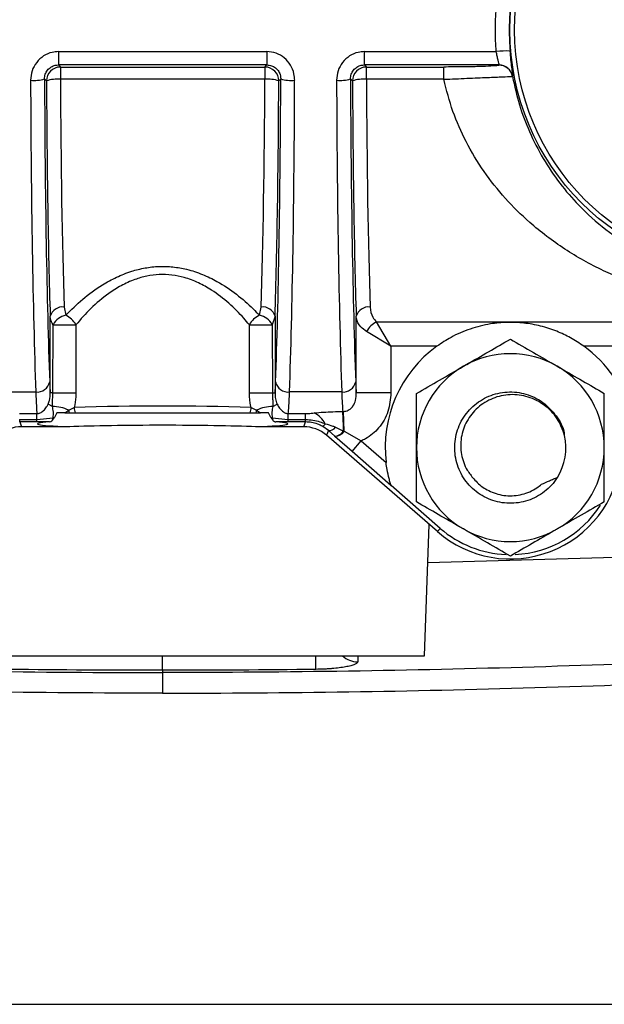
# Model space of a CAD drawing. Units: inches. Extents: x -71 to 57, y -31 to 39.
# Drawn here: x -22 to -19, y 0 to 5 of the extents above; entities that cross this region are included whole.
import ezdxf

# ---------------------------------------------------------------- set-up
doc = ezdxf.new("R2010")
doc.units = ezdxf.units.IN
doc.header["$MEASUREMENT"] = 0

msp = doc.modelspace()

# ---------------------------------------------------------------- linework, layer by layer
at = {"color": 7, "linetype": 'Continuous', "lineweight": 25}
for p, q in [((-21.7405, 5.1667), (-21.7405, 5.0914)), ((-21.7405, 5.1667), (-20.5597, 5.1667)), ((-20.5597, 5.1667), (-20.5597, 5.0914)), ((-20.0082, 5.0914), (-20.0082, 5.1667)), ((-20.0082, 5.1667), (-19.2613, 5.1667)), ((-20.5597, 5.0914), (-21.7405, 5.0914)), ((-21.7405, 5.0914), (-21.7288, 5.0797)), ((-21.7288, 5.0797), (-20.5714, 5.0797)), ((-21.7288, 5.0797), (-21.7288, 5.0102)), ((-20.5714, 5.0797), (-20.5597, 5.0914)), ((-20.5714, 5.0797), (-20.5714, 5.0102)), ((-19.2459, 5.0914), (-20.0082, 5.0914)), ((-20.0082, 5.0914), (-19.9965, 5.0797)), ((-19.9965, 5.0797), (-19.5581, 5.0797)), ((-19.9965, 5.0102), (-19.9965, 5.0797)), ((-19.5581, 5.0102), (-19.5581, 5.0797)), ((-19.2469, 5.0902), (-19.2459, 5.0914)), ((-19.1686, 5.0274), (-19.1696, 5.0263)), ((-21.8075, 5.001), (-21.8188, 5.0123)), ((-20.5714, 5.0102), (-21.7288, 5.0102)), ((-20.4814, 5.0123), (-20.4927, 5.001)), ((-20.0752, 5.001), (-20.0865, 5.0123)), ((-19.5581, 5.0102), (-19.9965, 5.0102)), ((-21.708, 3.7214), (-21.698, 3.6752)), ((-20.6022, 3.6752), (-20.5922, 3.7214)), ((-21.7867, 3.236), (-21.7867, 3.6692)), ((-21.7719, 3.236), (-21.7701, 3.6214)), ((-20.5136, 3.6692), (-20.5301, 3.6214)), ((-20.5301, 3.6214), (-20.5284, 3.236)), ((-20.5136, 3.6692), (-20.5136, 3.236)), ((-20.0544, 3.236), (-20.0544, 3.6692)), ((-19.9402, 3.6378), (-17.7131, 3.6378)), ((-19.8577, 3.5003), (-19.9402, 3.6378)), ((-19.8577, 3.5003), (-19.9952, 3.5828)), ((-19.8577, 3.5003), (-19.8577, 3.236)), ((-19.597, 3.5003), (-19.8577, 3.5003)), ((-17.7131, 3.5003), (-18.7662, 3.5003)), ((-22.1642, 3.2412), (-21.8683, 3.2412)), ((-21.7719, 3.236), (-21.7867, 3.236)), ((-20.5284, 3.236), (-20.5136, 3.236)), ((-20.136, 3.2412), (-20.4319, 3.2412)), ((-19.8577, 3.236), (-20.0544, 3.236)), ((-21.774, 3.1582), (-21.7981, 3.173)), ((-21.7496, 3.123), (-21.7629, 3.0967)), ((-21.7043, 3.123), (-21.6819, 3.1375)), ((-21.7043, 3.123), (-21.6798, 3.123)), ((-21.6819, 3.1375), (-21.6508, 3.153)), ((-21.6798, 3.123), (-21.646, 3.123)), ((-20.6542, 3.123), (-20.6204, 3.123)), ((-20.6494, 3.153), (-20.6183, 3.1375)), ((-20.6204, 3.123), (-20.596, 3.123)), ((-20.6183, 3.1375), (-20.596, 3.123)), ((-20.5374, 3.0967), (-20.5506, 3.123)), ((-20.5262, 3.1582), (-20.5021, 3.173)), ((-20.1217, 3.0188), (-20.127, 3.1309)), ((-21.9596, 3.1192), (-21.8615, 3.1192)), ((-21.9596, 3.0862), (-21.9592, 3.0862)), ((-21.9592, 3.0716), (-21.9595, 3.0716)), ((-21.9592, 3.0862), (-21.8615, 3.0862)), ((-21.9592, 3.0716), (-21.9592, 3.0862)), ((-21.8615, 3.0716), (-21.9592, 3.0716)), ((-21.9592, 3.0716), (-21.949, 3.0443)), ((-21.8615, 3.0862), (-21.8615, 3.1192)), ((-21.8615, 3.0862), (-21.7701, 3.0951)), ((-21.8615, 3.0716), (-21.8615, 3.0862)), ((-21.7903, 3.0714), (-21.8615, 3.0716)), ((-21.773, 3.0816), (-21.7629, 3.0967)), ((-21.7701, 3.0951), (-21.7629, 3.0967)), ((-20.5374, 3.0967), (-20.5301, 3.0951)), ((-20.5374, 3.0967), (-20.5272, 3.0816)), ((-20.5301, 3.0951), (-20.4387, 3.0862)), ((-20.4387, 3.0716), (-20.5099, 3.0714)), ((-20.4387, 3.1192), (-20.3407, 3.1192)), ((-20.4387, 3.0862), (-20.4387, 3.1192)), ((-20.4387, 3.0862), (-20.341, 3.0862)), ((-20.4387, 3.0716), (-20.4387, 3.0862)), ((-20.341, 3.0716), (-20.4387, 3.0716)), ((-20.3512, 3.0443), (-20.341, 3.0716)), ((-20.341, 3.0862), (-20.3407, 3.0862)), ((-20.341, 3.0716), (-20.341, 3.0862)), ((-20.3407, 3.0716), (-20.341, 3.0716)), ((-20.3407, 3.0862), (-20.3407, 3.1192)), ((-21.6783, 3.0443), (-21.949, 3.0443)), ((-20.3512, 3.0443), (-20.6219, 3.0443)), ((-20.2121, 3.0228), (-20.2432, 3.0454)), ((-20.2121, 3.0228), (-20.2221, 2.996)), ((-20.1759, 2.9907), (-20.2121, 3.0228)), ((-20.1719, 3.0416), (-20.1261, 3.0194)), ((-20.1261, 3.0194), (-20.1217, 3.0188)), ((-20.1217, 3.0188), (-20.0265, 2.9641)), ((-19.5949, 2.4508), (-20.2221, 2.996)), ((-20.1748, 2.9897), (-20.1759, 2.9907)), ((-20.0781, 2.9047), (-20.1748, 2.9897)), ((-20.0781, 2.9047), (-20.0265, 2.9641)), ((-20.0265, 2.9641), (-19.8852, 2.8412)), ((-19.8574, 2.7128), (-20.0781, 2.9047)), ((-18.9264, 2.7416), (-18.9157, 2.7574)), ((-19.5786, 2.4695), (-19.8569, 2.7114)), ((-19.6671, 1.7484), (-19.6412, 2.491)), ((-19.5786, 2.4695), (-19.5949, 2.4508)), ((-19.6486, 2.2765), (-18.3108, 2.3138)), ((-22.6331, 1.7484), (-19.6671, 1.7484)), ((-21.1501, 1.6535), (-21.1501, 1.537)), ((-23.7321, -0.2234), (-18.5681, -0.2234))]:
    msp.add_line(p, q, dxfattribs=at)
at = {"color": 8, "linetype": 'Continuous', "lineweight": 25}
for p, q in [((-21.1501, 1.6664), (-21.1501, 1.7484)), ((-20.2825, 1.6717), (-20.2835, 1.7484)), ((-20.0459, 1.7484), (-20.0459, 1.7144))]:
    msp.add_line(p, q, dxfattribs=at)
at = {"color": 7, "linetype": 'Continuous', "lineweight": 25, "flags": 128}
for points in [[(-21.6411, 3.6209), (-21.6414, 3.3915), (-21.6415, 3.2355)], [(-20.6587, 3.2355), (-20.6589, 3.4637), (-20.6591, 3.6209)]]:
    msp.add_lwpolyline(points, dxfattribs=at)
at = {"color": 7, "linetype": 'Continuous', "lineweight": 25}
for radius in [1.3806, 1.354]:
    msp.add_circle((-17.8037, 5.2884), radius, dxfattribs=at)
for centre, radius, start, end in [((-19.2009, 4.6717), 0.4986, 87.9316, 96.9583), ((-21.7287, 5.0009), 0.0788, 90.0817, 179.9183), ((-20.5715, 5.0009), 0.0788, 0.0817, 89.9183), ((-19.9964, 5.0009), 0.0788, 90.0817, 179.9183), ((-19.2469, 5.0114), 0.0788, 10.9269, 89.9353), ((-19.2459, 5.0126), 0.0788, 10.8881, 89.9352), ((-21.8797, 5.2231), 0.2194, 265.3433, 286.1065), ((-21.7466, 4.8222), 0.1889, 84.6118, 108.8275), ((-20.5536, 4.8222), 0.1889, 71.1725, 95.3882), ((-20.4205, 5.2231), 0.2194, 253.8935, 274.6567), ((-20.1474, 5.2231), 0.2194, 265.3433, 286.1065), ((-20.0143, 4.8222), 0.1889, 84.6118, 108.8275), ((-21.7172, 3.6499), 0.0721, 82.6367, 164.5119), ((-20.583, 3.6499), 0.0721, 15.4881, 97.3633), ((-19.9849, 3.6499), 0.0721, 82.6367, 164.5119), ((-21.6802, 3.5762), 0.1006, 100.1913, 153.2759), ((-21.6716, 11.982), 8.3612, 269.32528, 270.20926), ((-21.7554, 3.558), 0.1305, 28.8193, 63.905), ((-20.5448, 3.558), 0.1305, 116.095, 151.1807), ((-20.6286, 11.982), 8.3612, 269.79074, 270.67472), ((-20.62, 3.5762), 0.1006, 26.7241, 79.8087), ((-19.8789, 3.5216), 0.1314, 117.7837, 152.2163), ((-19.1816, 2.9262), 0.7087, 125.8905, 186.8866), ((-19.1816, 2.9262), 0.5315, 60, 120), ((-19.1816, 2.9262), 0.7087, 14.6133, 54.1095), ((-19.1816, 2.9262), 0.5315, 120, 180), ((-19.1816, 2.9262), 0.5315, 0, 60), ((-21.8607, 3.3134), 0.0727, 263.9379, 347.7702), ((-20.4396, 3.3134), 0.0727, 192.2298, 276.0621), ((-20.1284, 3.3134), 0.0727, 263.9379, 347.7702), ((-21.6744, 11.6316), 8.3961, 269.33506, 270.2245), ((-20.6258, 11.6316), 8.3961, 269.7755, 270.66494), ((-21.7683, 2.9686), 0.1897, 62.919, 91.7428), ((-21.5282, 3.1522), 0.1544, 185.4829, 190.9056), ((-21.1501, -12.1527), 15.3139, 88.12633, 91.87367), ((-21.5476, 3.1542), 0.1033, 180.6606, 197.5528), ((-20.7527, 3.1542), 0.1033, 342.4472, 359.3394), ((-20.772, 3.1522), 0.1544, 349.0944, 354.5171), ((-20.5319, 2.9686), 0.1897, 88.2572, 117.081), ((-20.3477, 3.002), 0.1324, 26.6587, 65.4688), ((-22.0008, 2.9998), 1.8748, 0.6, 4.0073), ((-21.8883, 3.113), 0.1196, 344.7568, 351.388), ((-20.4119, 3.113), 0.1196, 188.612, 195.2432), ((-21.5381, 3.0868), 1.1974, 359.2708, 359.9723), ((-20.2728, 3.0847), 0.0492, 306.891, 331.7119), ((-20.2107, 3.0722), 0.0495, 268.403, 321.7613), ((-20.1818, 3.0585), 0.068, 274.915, 324.9263), ((-20.1773, 3.0573), 0.0677, 272.1792, 325.2597), ((-19.1816, 2.9262), 0.315, 327.6023, 12.714), ((-19.1816, 2.9262), 0.5315, 180, 240), ((-19.1816, 2.9262), 0.5315, 300, 0), ((-19.1816, 2.9262), 0.6299, 229, 353.3574), ((-19.1816, 2.9262), 0.7087, 197.5244, 197.6459), ((-19.1816, 2.9262), 0.6052, 272.6631, 327.4956), ((-19.1816, 2.9262), 0.6052, 229, 267.7092), ((-19.1816, 2.9262), 0.5315, 240, 300)]:
    msp.add_arc(centre, radius, start, end, dxfattribs=at)
at = {"color": 8, "linetype": 'Continuous', "lineweight": 25}
msp.add_arc((-20.0479, 1.8332), 0.1188, 225.546, 270.9685, dxfattribs=at)
at = {"color": 7, "linetype": 'Continuous', "lineweight": 25}
for centre, major_axis, ratio, start_param, end_param in [((-21.8018, 5.2884), (0, 2.8346), 0.033951, 1.671156, 2.377798), ((-21.7231, 5.2884), (0, 2.7559), 0.034921, 1.671156, 2.377798), ((-21.7229, 5.2884), (0, 2.4409), 0.034921, 1.688819, 2.29608), ((-21.6442, 5.2884), (0, 2.3622), 0.036085, 1.688819, 2.29608), ((-20.656, 5.2884), (0, 2.3622), 0.036085, 3.987105, 4.594367), ((-20.5773, 5.2884), (0, 2.4409), 0.034921, 3.987105, 4.594367), ((-20.5771, 5.2884), (0, 2.7559), 0.034921, 3.905387, 4.612029), ((-20.4985, 5.2884), (0, 2.8346), 0.033951, 3.905387, 4.612029), ((-20.0695, 5.2884), (0, 2.8346), 0.033951, 1.671156, 2.377798), ((-19.9908, 5.2884), (0, 2.7559), 0.034921, 1.671156, 2.377798), ((-19.9906, 5.2884), (0, 2.4409), 0.034921, 1.688819, 2.29608), ((-19.9119, 5.2884), (0, 2.3622), 0.036085, 1.688819, 2.29608), ((-21.7801, 3.5824), (0, 0.3937), 0.034921, 2.377798, 2.64598), ((-20.5201, 3.5824), (0, 0.3937), 0.034921, 3.637205, 3.905387), ((-20.0478, 3.5824), (0, 0.3937), 0.034921, 2.377798, 2.64598), ((-21.8588, 3.5824), (0, 0.4724), 0.029101, 2.377798, 2.943556), ((-20.4414, 3.5824), (0, 0.4724), 0.029101, 3.339629, 3.905387), ((-20.1265, 3.5824), (0, 0.4724), 0.029101, 2.377798, 2.843343), ((-21.1501, 3.0608), (0.7087, 0), 0.034921, 2.698294, 3.87132), ((-21.1501, 3.0608), (0.7087, 0), 0.034921, 5.553458, 6.726484), ((-21.9489, 2.8473), (-0.069, 0.1845), 0.999306, 5.925621, 6.64075), ((-21.1501, 3.0278), (0.7087, 0), 0.034921, 0.729728, 2.411865), ((-20.3513, 2.8473), (0.069, 0.1845), 0.999306, 5.925621, 6.64075)]:
    msp.add_ellipse(centre, major_axis=major_axis, ratio=ratio, start_param=start_param, end_param=end_param, dxfattribs=at)
for points, knots in [([(-19.2613, 5.1667), (-19.264, 5.2076), (-19.2692, 5.2887), (-19.2639, 5.3699), (-19.2613, 5.4101)], [0, 0, 0, 0, 0.504153, 1, 1, 1, 1]), ([(-19.1829, 5.4068), (-19.1854, 5.3676), (-19.1904, 5.2887), (-19.1854, 5.2098), (-19.1829, 5.17)], [0, 0, 0, 0, 0.4958471, 1, 1, 1, 1]), ([(-21.7405, 5.1667), (-21.7522, 5.1659), (-21.7815, 5.1639), (-21.8258, 5.1443), (-21.8657, 5.1076), (-21.8925, 5.0589), (-21.8959, 5.0226), (-21.8975, 5.0044)], [0, 0, 0, 0, 0.139863, 0.350908, 0.564576, 0.781707, 1, 1, 1, 1]), ([(-20.4027, 5.0044), (-20.4035, 5.0167), (-20.4053, 5.047), (-20.4242, 5.0925), (-20.4596, 5.1334), (-20.5066, 5.1613), (-20.542, 5.1649), (-20.5597, 5.1667)], [0, 0, 0, 0, 0.1483843, 0.3637888, 0.5773635, 0.7893176, 1, 1, 1, 1]), ([(-20.0082, 5.1667), (-20.0199, 5.1659), (-20.0492, 5.1639), (-20.0935, 5.1443), (-20.1334, 5.1076), (-20.1603, 5.0589), (-20.1636, 5.0226), (-20.1652, 5.0044)], [0, 0, 0, 0, 0.139863, 0.350908, 0.564576, 0.781707, 1, 1, 1, 1]), ([(-19.2459, 5.0914), (-19.2457, 5.0916), (-19.2452, 5.0926), (-19.2466, 5.1002), (-19.2509, 5.1172), (-19.2564, 5.1401), (-19.2597, 5.1578), (-19.2613, 5.1667)], [0, 0, 0, 0, 0.09221, 0.315928, 0.543344, 0.771812, 1, 1, 1, 1]), ([(-19.1686, 5.0274), (-19.1684, 5.028), (-19.1679, 5.0298), (-19.1691, 5.0439), (-19.173, 5.0758), (-19.1783, 5.1195), (-19.1814, 5.1532), (-19.1829, 5.17)], [0, 0, 0, 0, 0.095458, 0.325625, 0.554304, 0.7786, 1, 1, 1, 1]), ([(-21.8188, 5.0123), (-21.818, 5.0212), (-21.8165, 5.0388), (-21.8031, 5.0627), (-21.7831, 5.0806), (-21.761, 5.09), (-21.7464, 5.091), (-21.7405, 5.0914)], [0, 0, 0, 0, 0.218385, 0.434335, 0.647282, 0.859005, 1, 1, 1, 1]), ([(-20.5597, 5.0914), (-20.5509, 5.0905), (-20.5332, 5.0888), (-20.5097, 5.0753), (-20.492, 5.0553), (-20.4826, 5.033), (-20.4817, 5.0183), (-20.4814, 5.0123)], [0, 0, 0, 0, 0.212212, 0.424336, 0.636872, 0.85132, 1, 1, 1, 1]), ([(-20.0865, 5.0123), (-20.0858, 5.0212), (-20.0842, 5.0388), (-20.0708, 5.0627), (-20.0508, 5.0806), (-20.0287, 5.09), (-20.0141, 5.091), (-20.0082, 5.0914)], [0, 0, 0, 0, 0.218385, 0.434335, 0.647282, 0.859005, 1, 1, 1, 1]), ([(-19.2469, 5.0902), (-19.2485, 5.0895), (-19.2529, 5.0876), (-19.2872, 5.0847), (-19.3568, 5.0819), (-19.4512, 5.08), (-19.5225, 5.0798), (-19.5581, 5.0797)], [0, 0, 0, 0, 0.121322, 0.335987, 0.553858, 0.777025, 1, 1, 1, 1]), ([(-19.5581, 5.0102), (-19.5139, 5.012), (-19.4251, 5.0157), (-19.3079, 5.0209), (-19.2211, 5.0246), (-19.1778, 5.0261), (-19.1717, 5.0262), (-19.1696, 5.0263)], [0, 0, 0, 0, 0.2223825, 0.4456631, 0.6640097, 0.8788679, 1, 1, 1, 1]), ([(-19.1696, 5.0263), (-19.1576, 4.9723), (-19.1336, 4.8644), (-19.0744, 4.7087), (-18.9982, 4.5599), (-18.9041, 4.4207), (-18.7872, 4.2847), (-18.6443, 4.1571), (-18.4787, 4.048), (-18.3037, 3.9653), (-18.1334, 3.9112), (-17.9647, 3.8814), (-17.8335, 3.8729), (-17.7563, 3.8757), (-17.7328, 3.8765)], [0, 0, 0, 0, 0.0790594, 0.1581589, 0.2435495, 0.329305, 0.4148141, 0.5217867, 0.6287227, 0.722118, 0.8153788, 0.8911379, 0.9668398, 1, 1, 1, 1]), ([(-17.7131, 3.7414), (-17.7964, 3.7407), (-17.9631, 3.7393), (-18.2072, 3.775), (-18.4392, 3.8365), (-18.6629, 3.9259), (-18.8766, 4.0451), (-19.0611, 4.1844), (-19.2124, 4.3339), (-19.3339, 4.4864), (-19.4335, 4.6517), (-19.5114, 4.8266), (-19.5426, 4.949), (-19.5581, 5.0102)], [0, 0, 0, 0, 0.099617, 0.199266, 0.295873, 0.392525, 0.497891, 0.603247, 0.684624, 0.766249, 0.847492, 0.923768, 1, 1, 1, 1]), ([(-21.698, 3.6752), (-21.6675, 3.7059), (-21.6066, 3.7672), (-21.5074, 3.8395), (-21.4125, 3.8917), (-21.3313, 3.9241), (-21.2501, 3.9443), (-21.1712, 3.9532), (-21.0916, 3.9503), (-21.0082, 3.9357), (-20.9238, 3.9077), (-20.8277, 3.861), (-20.73, 3.7954), (-20.6533, 3.7284), (-20.6139, 3.6874), (-20.6022, 3.6752)], [0, 0, 0, 0, 0.113543, 0.226922, 0.297407, 0.367801, 0.426143, 0.484439, 0.542977, 0.601545, 0.672345, 0.743251, 0.84902, 0.954958, 1, 1, 1, 1]), ([(-20.6591, 3.6209), (-20.6696, 3.6335), (-20.7045, 3.6753), (-20.7727, 3.744), (-20.8601, 3.8116), (-20.9465, 3.8601), (-21.0222, 3.8891), (-21.0974, 3.9043), (-21.1691, 3.9074), (-21.2401, 3.8981), (-21.3132, 3.8771), (-21.386, 3.8436), (-21.4713, 3.7894), (-21.56, 3.715), (-21.614, 3.6523), (-21.6411, 3.6209)], [0, 0, 0, 0, 0.046316, 0.153963, 0.261401, 0.331529, 0.401511, 0.458298, 0.51504, 0.571727, 0.62848, 0.69845, 0.768543, 0.884172, 1, 1, 1, 1]), ([(-19.9757, 3.7214), (-19.973, 3.7014), (-19.969, 3.671), (-19.9475, 3.6462), (-19.9402, 3.6378)], [0, 0, 0, 0, 0.660527, 1, 1, 1, 1]), ([(-21.7701, 3.6214), (-21.7764, 3.6329), (-21.7849, 3.6484), (-21.7863, 3.6649), (-21.7867, 3.6692)], [0, 0, 0, 0, 0.741079, 1, 1, 1, 1]), ([(-19.9952, 3.5828), (-20.0072, 3.5914), (-20.0368, 3.6127), (-20.0519, 3.6441), (-20.054, 3.6649), (-20.0544, 3.6692)], [0, 0, 0, 0, 0.34969, 0.867176, 1, 1, 1, 1]), ([(-18.7662, 3.5003), (-18.7906, 3.5166), (-18.8394, 3.5493), (-18.9214, 3.5873), (-19.0098, 3.6159), (-19.1041, 3.6328), (-19.2001, 3.6366), (-19.303, 3.6272), (-19.4099, 3.6003), (-19.5115, 3.5572), (-19.5709, 3.5177), (-19.597, 3.5003)], [0, 0, 0, 0, 0.098392, 0.196968, 0.305907, 0.414741, 0.520636, 0.626583, 0.760791, 0.894981, 1, 1, 1, 1]), ([(-19.4474, 3.3865), (-19.4411, 3.3901), (-19.3933, 3.4177), (-19.3034, 3.4696), (-19.2225, 3.5163), (-19.1816, 3.5399)], [0, 0, 0, 0, 0.070101, 0.53079, 1, 1, 1, 1]), ([(-19.1816, 3.5399), (-19.1384, 3.515), (-19.0513, 3.4647), (-18.9613, 3.4127), (-18.9159, 3.3865)], [0, 0, 0, 0, 0.495458, 1, 1, 1, 1]), ([(-19.7131, 3.233), (-19.6699, 3.258), (-19.5828, 3.3083), (-19.4928, 3.3602), (-19.4474, 3.3865)], [0, 0, 0, 0, 0.495458, 1, 1, 1, 1]), ([(-18.9159, 3.3865), (-18.9096, 3.3828), (-18.8619, 3.3553), (-18.7719, 3.3034), (-18.691, 3.2566), (-18.6501, 3.233)], [0, 0, 0, 0, 0.070101, 0.53079, 1, 1, 1, 1]), ([(-21.7981, 3.173), (-21.7953, 3.1799), (-21.7868, 3.2009), (-21.7867, 3.2219), (-21.7867, 3.236)], [0, 0, 0, 0, 0.32933, 1, 1, 1, 1]), ([(-21.774, 3.1582), (-21.7739, 3.1696), (-21.7736, 3.1886), (-21.7721, 3.2165), (-21.7719, 3.2311), (-21.7719, 3.236)], [0, 0, 0, 0, 0.496247, 0.829922, 1, 1, 1, 1]), ([(-21.6415, 3.2355), (-21.6416, 3.2284), (-21.642, 3.2004), (-21.6471, 3.1733), (-21.6508, 3.153)], [0, 0, 0, 0, 0.253471, 1, 1, 1, 1]), ([(-20.6494, 3.153), (-20.6499, 3.1553), (-20.6558, 3.1818), (-20.6573, 3.2099), (-20.6587, 3.2355)], [0, 0, 0, 0, 0.085514, 1, 1, 1, 1]), ([(-20.5284, 3.236), (-20.5281, 3.2258), (-20.5277, 3.2076), (-20.5264, 3.1816), (-20.5262, 3.1668), (-20.5262, 3.1582)], [0, 0, 0, 0, 0.350361, 0.625359, 1, 1, 1, 1]), ([(-20.5136, 3.236), (-20.5136, 3.2246), (-20.5137, 3.2037), (-20.5057, 3.1825), (-20.5021, 3.173)], [0, 0, 0, 0, 0.548176, 1, 1, 1, 1]), ([(-20.127, 3.1309), (-20.1241, 3.1311), (-20.113, 3.132), (-20.1017, 3.1363), (-20.0874, 3.1451), (-20.0796, 3.1522), (-20.0664, 3.1696), (-20.0551, 3.1971), (-20.0546, 3.222), (-20.0544, 3.236)], [0, 0, 0, 0, 0.056125, 0.2184886, 0.2277539, 0.3882717, 0.424068, 0.6769018, 1, 1, 1, 1]), ([(-19.8577, 3.236), (-19.8608, 3.2003), (-19.8671, 3.1287), (-19.9206, 3.0364), (-19.9807, 2.9855), (-20.0183, 2.968), (-20.0265, 2.9641)], [0, 0, 0, 0, 0.315467, 0.632241, 0.9192, 1, 1, 1, 1]), ([(-19.7131, 2.9262), (-19.7131, 2.9541), (-19.7131, 3.058), (-19.7131, 3.1591), (-19.7131, 3.233)], [0, 0, 0, 0, 0.268634, 1, 1, 1, 1]), ([(-18.9157, 2.7574), (-18.9158, 2.7571), (-18.9352, 2.7267), (-18.9846, 2.6726), (-19.0807, 2.6214), (-19.1882, 2.6051), (-19.2951, 2.6258), (-19.3889, 2.6809), (-19.4589, 2.7642), (-19.4971, 2.8661), (-19.499, 2.9748), (-19.4645, 3.0782), (-19.3976, 3.1638), (-19.3056, 3.2224), (-19.1997, 3.2468), (-19.0916, 3.2343), (-18.9931, 3.1867), (-18.92, 3.1085), (-18.8803, 3.0416), (-18.8771, 3.0035), (-18.8769, 3.0011)], [0, 0, 0, 0, 0.000592, 0.063122, 0.124984, 0.187439, 0.249401, 0.311695, 0.373831, 0.43591, 0.498258, 0.560185, 0.62267, 0.684516, 0.747053, 0.808893, 0.871393, 0.9333, 0.995678, 1, 1, 1, 1]), ([(-18.6501, 2.9262), (-18.6501, 2.9541), (-18.6501, 3.058), (-18.6501, 3.1591), (-18.6501, 3.233)], [0, 0, 0, 0, 0.268634, 1, 1, 1, 1]), ([(-18.8744, 2.9955), (-18.8865, 3.0282), (-18.9106, 3.0937), (-18.9853, 3.17), (-19.0787, 3.218), (-19.1825, 3.2316), (-19.2831, 3.2098), (-19.3697, 3.1564), (-19.4323, 3.078), (-19.4647, 2.9843), (-19.4633, 2.887), (-19.4348, 2.806), (-19.4021, 2.7657), (-19.3893, 2.75)], [0, 0, 0, 0, 0.0977216, 0.1954447, 0.293666, 0.3898216, 0.4853897, 0.5792369, 0.6721007, 0.7636114, 0.8537218, 0.9428676, 1, 1, 1, 1]), ([(-21.8615, 3.1192), (-21.8603, 3.1192), (-21.8561, 3.1192), (-21.85, 3.1204), (-21.8375, 3.1247), (-21.823, 3.1356), (-21.809, 3.1526), (-21.801, 3.1676), (-21.7981, 3.173)], [0, 0, 0, 0, 0.0350684, 0.1151535, 0.1765915, 0.4715347, 0.8098642, 1, 1, 1, 1]), ([(-21.7701, 3.0951), (-21.7691, 3.1061), (-21.7672, 3.1279), (-21.7718, 3.1482), (-21.774, 3.1582)], [0, 0, 0, 0, 0.505353, 1, 1, 1, 1]), ([(-21.7043, 3.123), (-21.7108, 3.123), (-21.7256, 3.123), (-21.741, 3.123), (-21.7496, 3.123)], [0, 0, 0, 0, 0.445342, 1, 1, 1, 1]), ([(-21.646, 3.123), (-21.615, 3.123), (-21.5568, 3.123), (-21.4541, 3.123), (-21.3488, 3.123), (-21.2374, 3.123), (-21.1238, 3.123), (-21.0108, 3.123), (-20.8876, 3.123), (-20.7624, 3.123), (-20.6893, 3.123), (-20.6542, 3.123)], [0, 0, 0, 0, 0.1168134, 0.2185511, 0.3202911, 0.4219614, 0.5236324, 0.62527, 0.7269062, 0.8692558, 1, 1, 1, 1]), ([(-20.5506, 3.123), (-20.5521, 3.123), (-20.5635, 3.123), (-20.5792, 3.123), (-20.5923, 3.123), (-20.596, 3.123)], [0, 0, 0, 0, 0.09878, 0.750388, 1, 1, 1, 1]), ([(-20.5262, 3.1582), (-20.5285, 3.1482), (-20.533, 3.1279), (-20.5311, 3.1061), (-20.5301, 3.0951)], [0, 0, 0, 0, 0.494647, 1, 1, 1, 1]), ([(-20.5021, 3.173), (-20.5021, 3.1729), (-20.4977, 3.1641), (-20.487, 3.1465), (-20.4713, 3.13), (-20.4552, 3.1215), (-20.4446, 3.1193), (-20.4404, 3.1192), (-20.4387, 3.1192)], [0, 0, 0, 0, 0.001529, 0.295709, 0.682046, 0.884915, 0.952021, 1, 1, 1, 1]), ([(-20.3407, 3.1192), (-20.3393, 3.1192), (-20.3339, 3.1192), (-20.3173, 3.1199), (-20.3032, 3.1214), (-20.2928, 3.1224)], [0, 0, 0, 0, 0.07751, 0.321036, 1, 1, 1, 1]), ([(-20.2928, 3.1224), (-20.2753, 3.1241), (-20.2233, 3.1289), (-20.1675, 3.13), (-20.1306, 3.1308)], [0, 0, 0, 0, 0.337211, 1, 1, 1, 1]), ([(-20.1306, 3.1308), (-20.1301, 3.1308), (-20.1289, 3.1308), (-20.1277, 3.1308), (-20.127, 3.1309)], [0, 0, 0, 0, 0.411231, 1, 1, 1, 1]), ([(-21.7903, 3.0714), (-21.786, 3.0725), (-21.7802, 3.0741), (-21.7745, 3.08), (-21.773, 3.0816)], [0, 0, 0, 0, 0.729082, 1, 1, 1, 1]), ([(-20.5272, 3.0816), (-20.523, 3.0777), (-20.5172, 3.0725), (-20.5115, 3.0716), (-20.5099, 3.0714)], [0, 0, 0, 0, 0.729064, 1, 1, 1, 1]), ([(-20.3407, 3.0862), (-20.3131, 3.0835), (-20.2748, 3.0798), (-20.2394, 3.0654), (-20.2294, 3.0614)], [0, 0, 0, 0, 0.7188409, 1, 1, 1, 1]), ([(-20.2432, 3.0454), (-20.2441, 3.0459), (-20.2534, 3.0512), (-20.2743, 3.0608), (-20.3064, 3.0698), (-20.3297, 3.071), (-20.3407, 3.0716)], [0, 0, 0, 0, 0.030516, 0.316973, 0.674504, 1, 1, 1, 1]), ([(-20.2294, 3.0614), (-20.2152, 3.0577), (-20.1955, 3.0525), (-20.177, 3.044), (-20.1719, 3.0416)], [0, 0, 0, 0, 0.723636, 1, 1, 1, 1]), ([(-19.7131, 2.6193), (-19.7131, 2.6451), (-19.7131, 2.7078), (-19.7131, 2.8103), (-19.7131, 2.8874), (-19.7131, 2.9262)], [0, 0, 0, 0, 0.257243, 0.62638, 1, 1, 1, 1]), ([(-18.6501, 2.6193), (-18.6501, 2.6451), (-18.6501, 2.7078), (-18.6501, 2.8103), (-18.6501, 2.8874), (-18.6501, 2.9262)], [0, 0, 0, 0, 0.257243, 0.62638, 1, 1, 1, 1]), ([(-19.8574, 2.7128), (-19.8577, 2.7137), (-19.8583, 2.7158), (-19.8624, 2.7291), (-19.8701, 2.757), (-19.879, 2.7968), (-19.8833, 2.828), (-19.8852, 2.8412)], [0, 0, 0, 0, 0.094989, 0.218329, 0.419709, 0.755269, 1, 1, 1, 1]), ([(-19.3893, 2.75), (-19.3803, 2.7403), (-19.3533, 2.7112), (-19.293, 2.6729), (-19.207, 2.6497), (-19.1142, 2.6571), (-19.0462, 2.6863), (-19.0134, 2.7122), (-19.0046, 2.7192)], [0, 0, 0, 0, 0.0924013, 0.2787181, 0.4927731, 0.7068282, 0.9208833, 1, 1, 1, 1]), ([(-19.0046, 2.7192), (-18.9896, 2.7255), (-18.9671, 2.735), (-18.9381, 2.7494), (-18.9231, 2.7548), (-18.9157, 2.7574)], [0, 0, 0, 0, 0.498412, 0.748374, 1, 1, 1, 1]), ([(-19.4474, 2.4659), (-19.4537, 2.4695), (-19.5014, 2.4971), (-19.5913, 2.549), (-19.6723, 2.5957), (-19.7131, 2.6193)], [0, 0, 0, 0, 0.070101, 0.53079, 1, 1, 1, 1]), ([(-18.6501, 2.6193), (-18.6933, 2.5944), (-18.7804, 2.5441), (-18.8704, 2.4921), (-18.9159, 2.4659)], [0, 0, 0, 0, 0.495458, 1, 1, 1, 1]), ([(-19.1816, 2.3125), (-19.2248, 2.3374), (-19.3119, 2.3877), (-19.4019, 2.4397), (-19.4474, 2.4659)], [0, 0, 0, 0, 0.495458, 1, 1, 1, 1]), ([(-18.9159, 2.4659), (-18.9222, 2.4623), (-18.9699, 2.4347), (-19.0598, 2.3828), (-19.1408, 2.3361), (-19.1816, 2.3125)], [0, 0, 0, 0, 0.070101, 0.53079, 1, 1, 1, 1]), ([(-25.3558, 1.7784), (-24.6556, 1.7368), (-23.955, 1.7056), (-22.5529, 1.664), (-21.8515, 1.6535), (-21.1501, 1.6535)], [0, 0, 0, 0, 0.5, 0.5, 1, 1, 1, 1]), ([(-16.9444, 1.7784), (-17.6446, 1.7368), (-18.3452, 1.7056), (-19.7473, 1.664), (-20.4487, 1.6535), (-21.1501, 1.6535)], [0, 0, 0, 0, 0.5, 0.5, 1, 1, 1, 1]), ([(-20.0459, 1.7144), (-20.0459, 1.7118), (-20.0474, 1.7092), (-20.0535, 1.704), (-20.058, 1.7015), (-20.0697, 1.6965), (-20.0769, 1.6941), (-20.0941, 1.6896), (-20.1039, 1.6875), (-20.1256, 1.6835), (-20.1377, 1.6817), (-20.1635, 1.6784), (-20.1771, 1.677), (-20.1986, 1.6753), (-20.206, 1.6747), (-20.221, 1.6738), (-20.2285, 1.6734), (-20.2513, 1.6723), (-20.2668, 1.6719), (-20.2825, 1.6717)], [0, 0, 0, 0, 0.125, 0.125, 0.25, 0.25, 0.375, 0.375, 0.5, 0.5, 0.625, 0.625, 0.75, 0.75, 0.8125, 0.8125, 0.875, 0.875, 1, 1, 1, 1]), ([(-21.1501, 1.537), (-21.8527, 1.537), (-22.5552, 1.5474), (-23.9596, 1.5891), (-24.6614, 1.6204), (-25.3627, 1.6621)], [0, 0, 0, 0, 0.5, 0.5, 1, 1, 1, 1]), ([(-21.1501, 1.537), (-20.4475, 1.537), (-19.745, 1.5474), (-18.3406, 1.5891), (-17.6388, 1.6204), (-16.9375, 1.6621)], [0, 0, 0, 0, 0.5, 0.5, 1, 1, 1, 1])]:
    msp.add_open_spline(points, degree=3, knots=knots, dxfattribs=at)
for points in [[(-21.1501, 1.6664), (-21.4393, 1.6664), (-21.7285, 1.6681), (-22.0177, 1.6717)], [(-20.2825, 1.6717), (-20.5717, 1.6681), (-20.8609, 1.6664), (-21.1501, 1.6664)], [(-21.1501, 1.6664), (-21.1501, 1.6621), (-21.1501, 1.6578), (-21.1501, 1.6535)]]:
    msp.add_open_spline(points, degree=3, dxfattribs=at)

doc.saveas('drawing.dxf')
